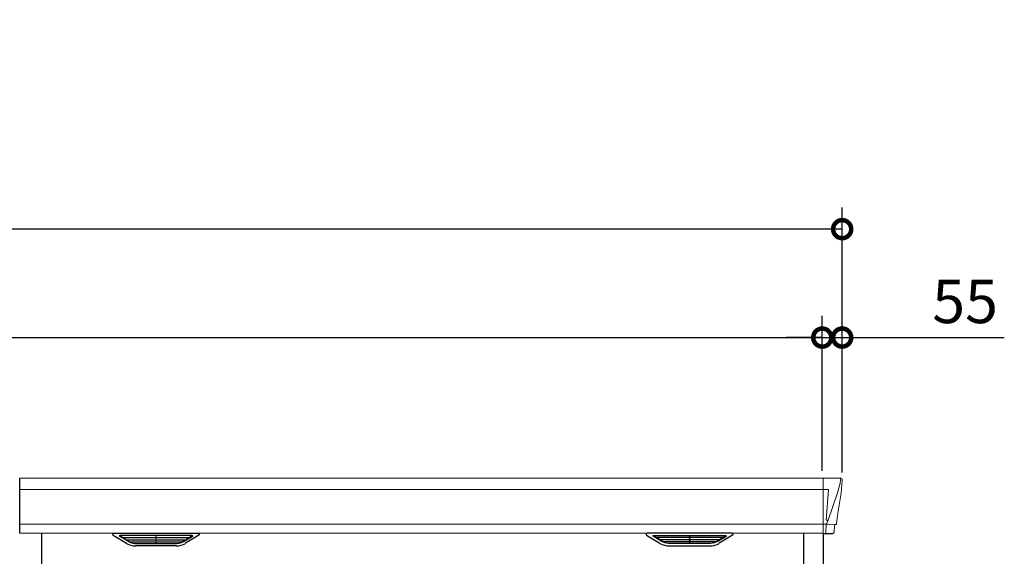
# Model space of a CAD drawing. Extents: x 220 to 16588, y -219 to 11106.
# Drawn here: x 6315 to 9038, y 3919 to 5403 of the extents above; entities that cross this region are included whole.
import ezdxf

# ---------------------------------------------------------------- set-up
doc = ezdxf.new("R2010")
doc.units = 0
doc.header["$LTSCALE"] = 20
doc.header["$PDMODE"] = 3
doc.header["$PDSIZE"] = 2
doc.layers.get('0').update_dxf_attribs({"linetype": 'CONTINUOUS'})
doc.layers.get('DEFPOINTS').update_dxf_attribs({"linetype": 'CONTINUOUS'})
for name, color, linetype in [('寸法', 4, 'CONTINUOUS'), ('細線', 5, 'CONTINUOUS'), ('部品', 7, 'CONTINUOUS'), ('部品1', 7, 'CONTINUOUS')]:
    doc.layers.add(name, color=color, linetype=linetype)
doc.styles.add('STYLE1', font='isocp.shx', dxfattribs={"bigfont": 'bigfont.shx'})
doc.dimstyles.new('INABA_S40G', dxfattribs={"dimscale": 40, "dimtxt": 3, "dimasz": 2.5, "dimexe": 1.5, "dimexo": 0.5, "dimgap": 1, "dimtad": 3, "dimdec": 1, "dimdsep": 46, "dimtxsty": 'STYLE1', "dimblk1": 'DOTSMALL', "dimblk2": 'DOTSMALL', "dimsah": 1, "dimcen": 0, "dimclrt": 7, "dimadec": 0, "dimazin": 0, "dimtfac": 1, "dimtdec": 4, "dimtix": 1, "dimtmove": 0, "dimatfit": 3, "dimldrblk": 'DOTSMALL', "dimfxl": 1, "dimtolj": 1, "dimtzin": 0, "dimarcsym": 0})

# ---------------------------------------------------------------- blocks, each defined once
blk = doc.blocks.new('A$C00D10E11')
at = {"layer": '細線'}
for p, q in [((1095, 2032.6), (1095, 2185)), ((1395.6, 2009.6), (1371.3, 2024.4)), ((1569.4, 2026.1), (1374.6, 2026.1)), ((1376.8, 2024.4), (1376.3, 2022.1)), ((1378.2, 2020.7), (1378.7, 2020.6)), ((1379.2, 2020.4), (1564.8, 2020.4)), ((1386.8, 2020.4), (1385.7, 2016.3)), ((1471.2, 2026.1), (1471.2, 2023.9)), ((1471.2, 2020.4), (1471.2, 2018.1)), ((1472.8, 2026.1), (1472.8, 2023.9)), ((1472.8, 2020.4), (1472.8, 2018.1)), ((1548.4, 2009.6), (1572.7, 2024.4)), ((1557.2, 2020.4), (1558.3, 2016.3)), ((1565.8, 2020.7), (1565.3, 2020.6)), ((1567.2, 2024.4), (1567.7, 2022.1)), ((2871.6, 2009.6), (2847.3, 2024.4)), ((2850.6, 2026.1), (3045.4, 2026.1)), ((2852.8, 2024.4), (2852.3, 2022.1)), ((2854.2, 2020.7), (2854.7, 2020.6)), ((3040.8, 2020.4), (2855.2, 2020.4)), ((2862.8, 2020.4), (2861.7, 2016.3)), ((2947.2, 2026.1), (2947.2, 2023.9)), ((2947.2, 2020.4), (2947.2, 2018.1)), ((2948.8, 2026.1), (2948.8, 2023.9)), ((2948.8, 2020.4), (2948.8, 2018.1)), ((3024.4, 2009.6), (3048.7, 2024.4)), ((3033.2, 2020.4), (3034.3, 2016.3)), ((3041.8, 2020.7), (3041.3, 2020.6)), ((3043.2, 2024.4), (3043.7, 2022.1)), ((1387.7, 2014.9), (1388.2, 2014.8)), ((1388.7, 2014.6), (1555.3, 2014.6)), ((1396.2, 2014.6), (1395.2, 2010.5)), ((1398.4, 2008.8), (1545.6, 2008.8)), ((1413.9, 2004.4), (1530.1, 2004.4)), ((1471.2, 2014.6), (1471.2, 2012.3)), ((1471.2, 2008.8), (1471.2, 2006.8)), ((1472.8, 2014.6), (1472.8, 2012.3)), ((1472.8, 2008.8), (1472.8, 2006.8)), ((1547.8, 2014.6), (1548.8, 2010.5)), ((1556.3, 2014.9), (1555.8, 2014.8)), ((2863.7, 2014.9), (2864.2, 2014.8)), ((3031.3, 2014.6), (2864.7, 2014.6)), ((2872.2, 2014.6), (2871.2, 2010.5)), ((3021.6, 2008.8), (2874.4, 2008.8)), ((3006.1, 2004.4), (2889.9, 2004.4)), ((2947.2, 2014.6), (2947.2, 2012.3)), ((2947.2, 2008.8), (2947.2, 2006.8)), ((2948.8, 2014.6), (2948.8, 2012.3)), ((2948.8, 2008.8), (2948.8, 2006.8)), ((3023.8, 2014.6), (3024.8, 2010.5)), ((3032.3, 2014.9), (3031.8, 2014.8))]:
    blk.add_line(p, q, dxfattribs=at)
at = {"layer": '細線', "linetype": 'Continuous', "lineweight": 15}
for p, q in [((3317, 2185), (3317, 2032.6)), ((3365.6, 2179.7), (3364.8, 2170.6)), ((3317, 2153.6), (1095, 2153.6)), ((3317.7, 2153.6), (3332.6, 2153.6)), ((3332.6, 2153.6), (3326, 2069)), ((3364.8, 2170.6), (3357.4, 2144.3)), ((3357.3, 2144.3), (3331.2, 2068.9)), ((3317, 2057.8), (1095, 2057.8)), ((3325.7, 2057.3), (3317.7, 2057.3)), ((3325.7, 2054.5), (3325, 2035.6)), ((3325.7, 2057.3), (3325.7, 2054.5)), ((3331.1, 2069), (3326.1, 2069)), ((3331.1, 2069), (3326.9, 2058.7)), ((3326.9, 2057.3), (3326.9, 2058.7)), ((3349.8, 2056.8), (3331.3, 2057.2)), ((3352.1, 2056.4), (3352.1, 2056.6)), ((3325, 2035.6), (3325, 2031.9))]:
    blk.add_line(p, q, dxfattribs=at)
for centre, radius, start, end in [((3317.5, 2157.3), 3.71, 261.8486, 272.6914), ((3317.7, 2058.1), 0.794, 201.5787, 267.2208)]:
    blk.add_arc(centre, radius, start, end, dxfattribs=at)
at = {"layer": '細線', "linetype": 'Continuous', "lineweight": 15, "extrusion": (0, 0, -1)}
for centre, major_axis, ratio, start_param, end_param in [((3365.1, 2180), (0.01, 5), 0.099967, 6.257386, 7.915747), ((3325.6, 2057.1), (-8.01, 0), 0.025621, 1.573939, 2.356175), ((3299.8, 1993.6), (31.4, 75.3), 0.061191, 6.257638, 6.280958), ((3344.1, 2056.6), (-8.03, 0), 0.025458, 2.359359, 3.141595)]:
    blk.add_ellipse(centre, major_axis=major_axis, ratio=ratio, start_param=start_param, end_param=end_param, dxfattribs=at)
at = {"layer": '細線'}
for centre, major_axis, ratio, start_param, end_param in [((1374.6, 2025.1), (-4.54, 0), 0.220299, 4.712389, 7.044709), ((1378.4, 2021.3), (-2.14, 0.82), 0.265783, 0.033636, 1.595705), ((1379.4, 2025.1), (-2.54, -0.79), 0.2428, 3.80531, 6.13763), ((1378.7, 2020.7), (-0.641, 0.247), 0.265783, 1.595705, 2.538183), ((1387.9, 2015.5), (-2.14, 0.82), 0.265783, 0.033636, 1.595705), ((1472, 2023.9), (-0.8, 0), 0.739961, 0, 3.141593), ((1472, 2018.1), (-0.8, 0), 0.739961, 0, 3.141593), ((1556.1, 2015.5), (-2.14, -0.82), 0.265783, 1.545887, 3.107957), ((1564.6, 2025.1), (-2.54, 0.79), 0.2428, 3.287148, 5.619468), ((1565.3, 2020.7), (-0.641, -0.247), 0.265783, 0.603409, 1.545887), ((1565.6, 2021.3), (-2.14, -0.82), 0.265783, 1.545887, 3.107957), ((1569.4, 2025.1), (-4.54, 0), 0.220299, 2.380069, 4.712389), ((1388.2, 2014.9), (-0.641, 0.247), 0.265783, 1.595705, 2.538183), ((1397.4, 2009.7), (-2.14, 0.82), 0.265783, 0.033636, 0.752483), ((1418.9, 2059.6), (-13.4, -54.2), 0.77887, 6.036126, 6.477163), ((1414.4, 2041.6), (-44, -0.1), 0.800451, 1.168161, 1.180852), ((1472, 2012.3), (-0.8, 0), 0.739961, 0, 3.141593), ((1472, 2006.8), (-0.8, 0), 0.739961, 0, 3.141593), ((1525.1, 2059.6), (13.4, -54.2), 0.77887, 6.089208, 6.530244), ((1529.6, 2041.6), (-44, 0.1), 0.800451, 1.960741, 1.973432), ((1546.6, 2009.7), (-2.14, -0.82), 0.265783, 2.38911, 3.107957), ((1555.8, 2014.9), (-0.641, -0.247), 0.265783, 0.603409, 1.545887)]:
    blk.add_ellipse(centre, major_axis=major_axis, ratio=ratio, start_param=start_param, end_param=end_param, dxfattribs=at)
at = {"layer": '細線', "extrusion": (0, 0, -1)}
for centre, major_axis, ratio, start_param, end_param in [((2850.6, 2025.1), (4.54, 0), 0.220299, 2.380069, 4.712389), ((2854.4, 2021.3), (2.14, -0.82), 0.265783, 1.545887, 3.107957), ((2855.4, 2025.1), (2.54, 0.79), 0.2428, 3.287148, 5.619468), ((2854.7, 2020.7), (0.641, -0.247), 0.265783, 0.603409, 1.545887), ((2863.9, 2015.5), (2.14, -0.82), 0.265783, 1.545887, 3.107957), ((2948, 2023.9), (0.8, 0), 0.739961, 0, 3.141593), ((2948, 2018.1), (0.8, 0), 0.739961, 0, 3.141593), ((3032.1, 2015.5), (2.14, 0.82), 0.265783, 0.033636, 1.595705), ((3040.6, 2025.1), (2.54, -0.79), 0.2428, 3.80531, 6.13763), ((3041.3, 2020.7), (0.641, 0.247), 0.265783, 1.595705, 2.538183), ((3041.6, 2021.3), (2.14, 0.82), 0.265783, 0.033636, 1.595705), ((3045.4, 2025.1), (4.54, 0), 0.220299, 4.712389, 7.044709), ((2864.2, 2014.9), (0.641, -0.247), 0.265783, 0.603409, 1.545887), ((2873.4, 2009.7), (2.14, -0.82), 0.265783, 2.38911, 3.107957), ((2894.9, 2059.6), (-13.4, -54.2), 0.77887, 6.089208, 6.530244), ((2890.4, 2041.6), (44, 0.1), 0.800451, 1.960741, 1.973432), ((2948, 2012.3), (0.8, 0), 0.739961, 0, 3.141593), ((2948, 2006.8), (0.8, 0), 0.739961, 0, 3.141593), ((3001.1, 2059.6), (13.4, -54.2), 0.77887, 6.036126, 6.477163), ((3005.6, 2041.6), (44, -0.1), 0.800451, 1.168161, 1.180852), ((3022.6, 2009.7), (2.14, 0.82), 0.265783, 0.033636, 0.752483), ((3031.8, 2014.9), (0.641, 0.247), 0.265783, 1.595705, 2.538183)]:
    blk.add_ellipse(centre, major_axis=major_axis, ratio=ratio, start_param=start_param, end_param=end_param, dxfattribs=at)
at = {"layer": '細線', "linetype": 'Continuous', "lineweight": 15}
blk.add_open_spline([(3326, 2069), (3326, 2069), (3326, 2069), (3326, 2069), (3326, 2069), (3326.1, 2069), (3326.1, 2069)], degree=3, knots=[0, 0, 0, 0, 0.0508072, 0.185283, 0.5526152, 1, 1, 1, 1], dxfattribs=at)
at = {"layer": '細線'}
for points, knots in [([(1395.7, 2009.9), (1395.8, 2009.8), (1395.9, 2009.8), (1396.2, 2009.6), (1396.3, 2009.5), (1396.7, 2009.3), (1397, 2009.2), (1397.3, 2009.1)], [0, 0, 0, 0, 0.25, 0.25, 0.5, 0.5, 1, 1, 1, 1]), ([(1397.8, 2009), (1398, 2008.9), (1398.2, 2008.8), (1398.4, 2008.8), (1398.4, 2008.8)], [0, 0, 0, 0, 0.876437, 1, 1, 1, 1]), ([(1546.2, 2009), (1546, 2008.9), (1545.8, 2008.8), (1545.6, 2008.8), (1545.6, 2008.8)], [0, 0, 0, 0, 0.876437, 1, 1, 1, 1]), ([(1548.3, 2009.9), (1548.2, 2009.8), (1548.1, 2009.8), (1547.8, 2009.6), (1547.7, 2009.5), (1547.3, 2009.3), (1547, 2009.2), (1546.7, 2009.1)], [0, 0, 0, 0, 0.25, 0.25, 0.5, 0.5, 1, 1, 1, 1]), ([(2871.7, 2009.9), (2871.8, 2009.8), (2871.9, 2009.8), (2872.2, 2009.6), (2872.3, 2009.5), (2872.7, 2009.3), (2873, 2009.2), (2873.3, 2009.1)], [0, 0, 0, 0, 0.25, 0.25, 0.5, 0.5, 1, 1, 1, 1]), ([(2873.8, 2009), (2874, 2008.9), (2874.2, 2008.8), (2874.4, 2008.8), (2874.4, 2008.8)], [0, 0, 0, 0, 0.876437, 1, 1, 1, 1]), ([(3022.2, 2009), (3022, 2008.9), (3021.8, 2008.8), (3021.6, 2008.8), (3021.6, 2008.8)], [0, 0, 0, 0, 0.876437, 1, 1, 1, 1]), ([(3024.3, 2009.9), (3024.2, 2009.8), (3024.1, 2009.8), (3023.8, 2009.6), (3023.7, 2009.5), (3023.3, 2009.3), (3023, 2009.2), (3022.7, 2009.1)], [0, 0, 0, 0, 0.25, 0.25, 0.5, 0.5, 1, 1, 1, 1])]:
    blk.add_open_spline(points, degree=3, knots=knots, dxfattribs=at)
at = {"layer": '部品', "linetype": 'Continuous', "lineweight": 15}
for p, q in [((3365.2, 2185), (1095, 2185)), ((3370.1, 2179.6), (3370.1, 2178.4)), ((3367.9, 2154), (3367, 2143.5)), ((3370.1, 2178.4), (3368.2, 2156.6)), ((3357.4, 2144.3), (3357.3, 2144.3)), ((3367, 2143.5), (3358.4, 2087.5)), ((3349.1, 2053.7), (3347.5, 2034.8)), ((3353, 2056.4), (3352.1, 2056.4)), ((3355.5, 2068.5), (3354.5, 2057.8)), ((1095, 2032.6), (3317, 2032.6))]:
    blk.add_line(p, q, dxfattribs=at)
at = {"layer": '部品'}
for p, q in [((1353.1, 2027.1), (1390, 2004.5)), ((1354.6, 2032.6), (1589.4, 2032.6)), ((1590.9, 2027.1), (1554, 2004.5)), ((2829.1, 2027.1), (2866, 2004.5)), ((3065.4, 2032.6), (2830.6, 2032.6)), ((3066.9, 2027.1), (3030, 2004.5)), ((3317.7, 2032.1), (3344, 2031.6)), ((1527.9, 1997.1), (1416.1, 1997.1)), ((2892.1, 1997.1), (3003.9, 1997.1))]:
    blk.add_line(p, q, dxfattribs=at)
at = {"layer": '部品', "linetype": 'Continuous', "lineweight": 15, "flags": 128}
blk.add_lwpolyline([(3368.2, 2156.6), (3368.2, 2156.3), (3368.1, 2156.2)], dxfattribs=at)
at = {"layer": '部品', "linetype": 'Continuous', "lineweight": 15}
for centre, radius, start, end in [((3352.1, 2053.4), 3, 89.9915, 174.9691), ((3353, 2057.9), 1.5, 270.0008, 354.9696), ((3344, 2035.1), 3.5, 269.989, 354.9715)]:
    blk.add_arc(centre, radius, start, end, dxfattribs=at)
at = {"layer": '部品'}
for centre, radius, start, end in [((1354.6, 2029.6), 3, 90, 238.5305), ((1589.4, 2029.6), 3, 301.4695, 90), ((2830.6, 2029.6), 3, 90, 238.5305), ((3065.4, 2029.6), 3, 301.4695, 90), ((1416.1, 2047.1), 50, 238.5305, 270), ((1527.9, 2047.1), 50, 270, 301.4695), ((2892.1, 2047.1), 50, 238.5305, 270), ((3003.9, 2047.1), 50, 270, 301.4695)]:
    blk.add_arc(centre, radius, start, end, dxfattribs=at)
at = {"layer": '部品', "lineweight": 15}
blk.add_arc((3317.7, 2032.9), 0.803, 202.1653, 265.9794, dxfattribs=at)
at = {"layer": '部品', "linetype": 'Continuous', "lineweight": 15, "extrusion": (0, 0, -1)}
for centre, major_axis, ratio, start_param, end_param in [((3365.1, 2180), (-3.75, -3.31), 0.997428, 2.292042, 3.950403), ((3367.9, 2154), (0.26, 3.01), 0.002715, 4.730218, 5.548587), ((3362.4, 2113.3), (7, 45.1), 0.000257, 3.266133, 4.103188)]:
    blk.add_ellipse(centre, major_axis=major_axis, ratio=ratio, start_param=start_param, end_param=end_param, dxfattribs=at)
at = {"layer": '部品1'}
for p, q in [((1156, 100), (1156, 2032.6)), ((3264, 100), (3264, 2032.6)), ((3318, 0), (3318, 2032.1))]:
    blk.add_line(p, q, dxfattribs=at)
blk = doc.blocks.new('_DOTSMALL')
at = {"color": 0, "linetype": 'ByBlock', "ltscale": 50, "const_width": 0.5}
blk.add_lwpolyline([(-0.0625, 0, 1), (0.0625, 0, 1)], format="xyb", close=True, dxfattribs=at)
blk = doc.blocks.new('*D12')
at = {"layer": 'DEFPOINTS', "color": 0, "ltscale": 50}
for p in [(8535, 4523.7), (8535, 4135), (8590, 4130)]:
    blk.add_point(p, dxfattribs=at)
at = {"layer": '寸法', "color": 0, "lineweight": -2, "ltscale": 50}
for p, q in [((8535, 4155), (8535, 4583.7)), ((8590, 4150), (8590, 4583.7)), ((8535, 4523.7), (8435, 4523.7)), ((8535, 4523.7), (8590, 4523.7)), ((8590, 4523.7), (9038.5, 4523.7))]:
    blk.add_line(p, q, dxfattribs=at)
at = {"layer": '寸法', "color": 0, "lineweight": -2, "ltscale": 50, "xscale": 100, "yscale": 100, "zscale": 100}
blk.add_blockref('_DOTSMALL', (8535, 4523.7), dxfattribs=at)
at = {"layer": '寸法', "color": 0, "lineweight": -2, "ltscale": 50, "xscale": 100, "yscale": 100, "zscale": 100, "rotation": 180}
blk.add_blockref('_DOTSMALL', (8590, 4523.7), dxfattribs=at)
at = {"layer": '寸法', "color": 7, "ltscale": 50, "insert": (8930, 4623.7), "char_height": 120, "attachment_point": 5, "style": 'STYLE1'}
blk.add_mtext('\\A1;55', dxfattribs=at)
blk = doc.blocks.new('*D13')
at = {"layer": 'DEFPOINTS', "color": 0, "ltscale": 50}
for p in [(8535, 4523.7), (1905, 4135), (8535, 4135)]:
    blk.add_point(p, dxfattribs=at)
at = {"layer": '寸法', "color": 0, "lineweight": -2, "ltscale": 50}
for p, q in [((1905, 4155), (1905, 4583.7)), ((8535, 4155), (8535, 4583.7)), ((1905, 4523.7), (8535, 4523.7))]:
    blk.add_line(p, q, dxfattribs=at)
at = {"layer": '寸法', "color": 0, "lineweight": -2, "ltscale": 50, "xscale": 100, "yscale": 100, "zscale": 100, "rotation": 180}
blk.add_blockref('_DOTSMALL', (1905, 4523.7), dxfattribs=at)
at = {"layer": '寸法', "color": 0, "lineweight": -2, "ltscale": 50, "xscale": 100, "yscale": 100, "zscale": 100}
blk.add_blockref('_DOTSMALL', (8535, 4523.7), dxfattribs=at)
at = {"layer": '寸法', "color": 7, "ltscale": 50, "insert": (5220, 4623.7), "char_height": 120, "attachment_point": 5, "style": 'STYLE1'}
blk.add_mtext('\\A1;N x 2210', dxfattribs=at)
blk = doc.blocks.new('*D14')
at = {"layer": 'DEFPOINTS', "color": 0, "ltscale": 50}
for p in [(1850, 4823.7), (1850, 4130), (8590, 4130)]:
    blk.add_point(p, dxfattribs=at)
at = {"layer": '寸法', "color": 0, "lineweight": -2, "ltscale": 50}
for p, q in [((1850, 4150), (1850, 4883.7)), ((8590, 4150), (8590, 4883.7)), ((8590, 4823.7), (1850, 4823.7))]:
    blk.add_line(p, q, dxfattribs=at)
at = {"layer": '寸法', "color": 0, "lineweight": -2, "ltscale": 50, "xscale": 100, "yscale": 100, "zscale": 100, "rotation": 180}
blk.add_blockref('_DOTSMALL', (1850, 4823.7), dxfattribs=at)
at = {"layer": '寸法', "color": 0, "lineweight": -2, "ltscale": 50, "xscale": 100, "yscale": 100, "zscale": 100}
blk.add_blockref('_DOTSMALL', (8590, 4823.7), dxfattribs=at)
at = {"layer": '寸法', "color": 7, "ltscale": 50, "insert": (5220, 4923.7), "char_height": 120, "attachment_point": 5, "style": 'STYLE1'}
blk.add_mtext('\\A1;N x 2210 + 110', dxfattribs=at)

msp = doc.modelspace()

# ---------------------------------------------------------------- block references
at = {"layer": '部品1', "ltscale": 50}
msp.add_blockref('A$C00D10E11', (5220, 1950), dxfattribs=at)

# ---------------------------------------------------------------- dimensions: what is measured, and where the dimension line sits
at = {"layer": '寸法', "ltscale": 50}
for base, p1, p2, text, picture, middle in [((1850, 4823.66812028), (8590, 4130.0106667), (1850, 4130.0106667), 'N x 2210 + 110', '*D14', (5220, 4923.67993131)), ((8535, 4523.66812028), (1905, 4135), (8535, 4135), 'N x 2210', '*D13', (5220, 4623.67993131))]:
    dim = msp.add_linear_dim(base=base, p1=p1, p2=p2, text=text, dimstyle='INABA_S40G', dxfattribs=at)
    dim.commit()
    dim.dimension.update_dxf_attribs({"geometry": picture, "text_midpoint": middle})
dim = msp.add_linear_dim(base=(8535, 4523.66812028), p1=(8590, 4130.0106667), p2=(8535, 4135), dimstyle='INABA_S40G', dxfattribs=at)
dim.commit()
dim.dimension.update_dxf_attribs({"geometry": '*D12', "text_midpoint": (8930, 4523.66812028), "dimtype": 160})

doc.saveas('drawing.dxf')
